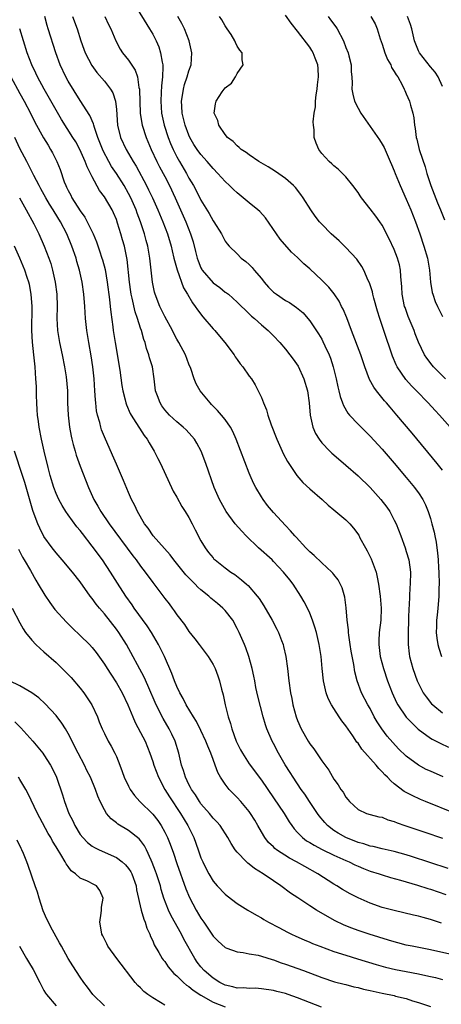
# Model space of a CAD drawing. Units: inches. Extents: x 2625000 to 2628000, y 1467000 to 1470000.
# Drawn here: x 2625305 to 2625375, y 1467985 to 1468148 of the extents above; entities that cross this region are included whole.
import ezdxf

# ---------------------------------------------------------------- set-up
doc = ezdxf.new("R2010")
doc.units = ezdxf.units.IN
doc.header["$MEASUREMENT"] = 0
doc.layers.add('LD26251467_2ft', color=182, linetype='Continuous')

msp = doc.modelspace()

# ---------------------------------------------------------------- linework, layer by layer
at = {"layer": 'LD26251467_2ft'}
for points, elevation in [([(2625324, 1468151), (2625326.5, 1468147), (2625327, 1468146.1), (2625327.56, 1468145), (2625328, 1468144), (2625328.31, 1468143), (2625328.55, 1468141.45), (2625328.67, 1468141), (2625328.7, 1468140.7), (2625328.64, 1468139), (2625328.46, 1468137.54), (2625328.43, 1468136.43), (2625328.34, 1468135), (2625328.46, 1468133), (2625328.88, 1468131), (2625329.56, 1468129), (2625329.97, 1468127.97), (2625330.39, 1468127), (2625331, 1468125.76), (2625331.42, 1468125), (2625332.6, 1468123), (2625333, 1468122.24), (2625333.76, 1468121), (2625334.2, 1468120.2), (2625335, 1468118.61), (2625336.38, 1468116.38), (2625337, 1468115.18), (2625337.13, 1468115), (2625338.39, 1468113), (2625338.59, 1468112.59), (2625339, 1468111.82), (2625339.34, 1468111.34), (2625339.65, 1468111), (2625341, 1468109.71), (2625341.68, 1468109), (2625342.43, 1468108.43), (2625343, 1468107.95), (2625343.46, 1468107.46), (2625343.81, 1468107), (2625345, 1468105.61), (2625345.48, 1468105), (2625346.2, 1468104.2), (2625347, 1468103.38), (2625347.48, 1468103), (2625349, 1468101.96), (2625349.63, 1468101.63), (2625350.81, 1468100.81), (2625351.91, 1468099.91), (2625352.7, 1468099), (2625353, 1468098.62), (2625354.46, 1468096.46), (2625355, 1468095.56), (2625355.2, 1468095.2), (2625355.51, 1468094.49), (2625356.21, 1468093), (2625356.42, 1468092.42), (2625356.87, 1468091), (2625357.38, 1468089), (2625357.66, 1468087.66), (2625357.84, 1468087), (2625358.05, 1468086.05), (2625358.44, 1468085), (2625358.58, 1468084.58), (2625359.32, 1468083.32), (2625359.6, 1468083), (2625361, 1468081.5), (2625363, 1468079.5), (2625365, 1468077.34), (2625367, 1468075.05), (2625369, 1468072.68), (2625370.36, 1468071), (2625370.64, 1468070.64), (2625371, 1468070.11), (2625371.72, 1468069), (2625372.15, 1468068.15), (2625372.64, 1468067), (2625373, 1468065.88), (2625373.24, 1468065), (2625373.6, 1468063.6), (2625373.71, 1468063), (2625373.93, 1468061.93), (2625374.05, 1468061), (2625374.17, 1468060.17), (2625374.26, 1468059), (2625374.33, 1468057.67), (2625374.39, 1468057), (2625374.44, 1468055), (2625374.4, 1468054.4), (2625374.39, 1468053), (2625374.31, 1468052.31), (2625374.23, 1468051), (2625374.13, 1468049.87), (2625374.01, 1468049), (2625373.98, 1468047.98), (2625373.96, 1468047), (2625374.07, 1468046.07), (2625374.23, 1468045), (2625374.39, 1468044.39), (2625374.8, 1468043)], 10314), ([(2625375.09, 1468023.09), (2625373, 1468023.99), (2625372.31, 1468024.31), (2625371, 1468025), (2625369, 1468026.49), (2625367.73, 1468027.73), (2625366.76, 1468028.76), (2625365.83, 1468029.83), (2625364.92, 1468031), (2625364.16, 1468032.16), (2625363.69, 1468033), (2625363, 1468034.37), (2625362.64, 1468035), (2625361.6, 1468037), (2625360.85, 1468039), (2625360.49, 1468040.49), (2625360.32, 1468041.68), (2625359.88, 1468043.88), (2625359.69, 1468045), (2625359.47, 1468046.53), (2625359.41, 1468047), (2625359.41, 1468047.41), (2625359.23, 1468049), (2625359.06, 1468051.06), (2625358.82, 1468052.82), (2625358.38, 1468054.38), (2625357.72, 1468055.72), (2625357, 1468056.6), (2625356.83, 1468056.83), (2625356.66, 1468057), (2625355, 1468058.51), (2625353.74, 1468059.74), (2625353, 1468060.34), (2625352.68, 1468060.68), (2625352.36, 1468061), (2625350.77, 1468062.77), (2625350.53, 1468063), (2625349.84, 1468063.84), (2625349, 1468064.7), (2625347, 1468066.85), (2625346.04, 1468068.04), (2625345.28, 1468069), (2625345, 1468069.43), (2625344.07, 1468071), (2625343.72, 1468071.72), (2625343.16, 1468073), (2625343, 1468073.39), (2625340.85, 1468079), (2625340.28, 1468080.28), (2625339.88, 1468081), (2625339, 1468082.24), (2625338.39, 1468083), (2625337.76, 1468083.76), (2625336.76, 1468084.76), (2625336.51, 1468085), (2625334.87, 1468087), (2625334.19, 1468088.19), (2625333.86, 1468089), (2625333.31, 1468090.69), (2625333, 1468091.44), (2625332.41, 1468093), (2625331.35, 1468095), (2625331, 1468095.57), (2625330.51, 1468096.51), (2625330.28, 1468097), (2625329, 1468099.34), (2625328.19, 1468101), (2625327.42, 1468103), (2625327.33, 1468103.33), (2625326.95, 1468105), (2625326.54, 1468109), (2625326.2, 1468111), (2625325.94, 1468111.94), (2625325.67, 1468113), (2625325, 1468115), (2625324.43, 1468116.43), (2625324.24, 1468117), (2625323.37, 1468119), (2625323, 1468119.72), (2625322.27, 1468121), (2625321, 1468123), (2625320.19, 1468124.19), (2625319.72, 1468125), (2625318.78, 1468126.78), (2625317.94, 1468129), (2625317.38, 1468130.62), (2625317.27, 1468131), (2625317.23, 1468131.23), (2625316.62, 1468132.62), (2625315, 1468135.09), (2625313, 1468138.29), (2625312.61, 1468139), (2625311.66, 1468141), (2625310.94, 1468143), (2625309.72, 1468147), (2625309.54, 1468147.54), (2625309.14, 1468149)], 10308), ([(2625313.73, 1468149), (2625314.49, 1468147), (2625315.12, 1468145), (2625315.6, 1468143.6), (2625315.83, 1468143), (2625316.91, 1468140.91), (2625317.75, 1468139.75), (2625319, 1468138.3), (2625320.02, 1468137), (2625320.38, 1468136.38), (2625320.85, 1468135), (2625321, 1468133.63), (2625321.2, 1468131), (2625321.7, 1468129), (2625322.6, 1468127), (2625323.75, 1468125), (2625324.24, 1468124.24), (2625325.99, 1468121), (2625326.33, 1468120.33), (2625326.95, 1468119), (2625327.85, 1468117), (2625328.68, 1468115), (2625329.44, 1468113), (2625330.05, 1468111), (2625330.21, 1468110.21), (2625330.52, 1468109), (2625330.59, 1468108.59), (2625331.03, 1468107.03), (2625332.1, 1468104.1), (2625332.79, 1468103), (2625333.59, 1468101.59), (2625334.05, 1468101), (2625334.42, 1468100.42), (2625335.29, 1468099.29), (2625337, 1468097.31), (2625337.29, 1468097), (2625338.05, 1468096.05), (2625338.97, 1468095), (2625340.47, 1468093), (2625340.66, 1468092.66), (2625341, 1468092.21), (2625341.49, 1468091.49), (2625341.93, 1468091), (2625343, 1468089.46), (2625343.34, 1468089), (2625343.98, 1468087.98), (2625344.49, 1468087), (2625345, 1468085.91), (2625345.34, 1468085), (2625345.84, 1468083.84), (2625346.07, 1468083), (2625346.63, 1468081.37), (2625347.54, 1468079), (2625348.44, 1468077), (2625348.62, 1468076.62), (2625349.31, 1468075.31), (2625350.87, 1468073), (2625351.84, 1468071.84), (2625353, 1468070.77), (2625355.04, 1468069), (2625356.06, 1468068.06), (2625357, 1468067.31), (2625359, 1468065.64), (2625359.62, 1468065), (2625360.28, 1468064.28), (2625361.11, 1468063.11), (2625361.32, 1468062.68), (2625362.24, 1468061), (2625362.52, 1468060.52), (2625363.19, 1468059.19), (2625363.98, 1468057), (2625364.17, 1468056.17), (2625364.38, 1468055), (2625364.67, 1468053), (2625364.84, 1468051), (2625364.77, 1468049), (2625364.52, 1468047), (2625364.42, 1468045.58), (2625364.43, 1468045), (2625364.52, 1468044.52), (2625364.69, 1468043), (2625365.23, 1468041), (2625365.9, 1468039), (2625366.64, 1468037), (2625367.37, 1468035.37), (2625367.57, 1468035), (2625368.97, 1468032.97), (2625369.94, 1468031.94), (2625370.97, 1468030.97), (2625373, 1468029.49), (2625373.3, 1468029.3), (2625373.93, 1468029), (2625374.63, 1468028.63), (2625375.99, 1468027.99)], 10310), ([(2625319.09, 1468149), (2625319.7, 1468147.7), (2625320.06, 1468147), (2625320.9, 1468145), (2625321.63, 1468143.63), (2625322.02, 1468143), (2625323, 1468141.77), (2625324.11, 1468140.11), (2625324.49, 1468139), (2625324.72, 1468137.28), (2625324.81, 1468137), (2625324.83, 1468136.83), (2625324.85, 1468135), (2625324.94, 1468132.94), (2625325.27, 1468131), (2625325.91, 1468129), (2625326.77, 1468127), (2625327.7, 1468125), (2625328.13, 1468124.13), (2625329, 1468122.51), (2625329.78, 1468121), (2625330.73, 1468119), (2625331.63, 1468117), (2625332.49, 1468115), (2625333.28, 1468113), (2625333.69, 1468111.69), (2625334.1, 1468110.1), (2625334.36, 1468109), (2625334.52, 1468108.52), (2625335, 1468107.38), (2625335.13, 1468107.13), (2625335.21, 1468107), (2625337, 1468104.91), (2625338.11, 1468104.11), (2625339, 1468103.37), (2625339.23, 1468103.23), (2625339.53, 1468103), (2625341, 1468101.71), (2625343, 1468099.76), (2625343.37, 1468099.37), (2625343.84, 1468099), (2625345, 1468097.94), (2625346.1, 1468097), (2625347, 1468096.15), (2625348.06, 1468095), (2625349, 1468093.94), (2625349.73, 1468093), (2625350.27, 1468092.27), (2625351.1, 1468091.1), (2625352.04, 1468089), (2625352.62, 1468087), (2625352.92, 1468085), (2625353.09, 1468083), (2625353.53, 1468081), (2625353.97, 1468079.97), (2625354.56, 1468079), (2625355, 1468078.4), (2625356.33, 1468077), (2625356.67, 1468076.67), (2625357.75, 1468075.75), (2625359, 1468074.71), (2625361, 1468072.95), (2625363, 1468070.99), (2625364.79, 1468069), (2625365.75, 1468067.75), (2625366.25, 1468067), (2625367, 1468065.59), (2625367.29, 1468065), (2625368.07, 1468063), (2625368.81, 1468061), (2625369, 1468060.4), (2625369.4, 1468059), (2625369.68, 1468057), (2625369.66, 1468055), (2625369.59, 1468054.41), (2625369.5, 1468053), (2625369.45, 1468051.45), (2625369.39, 1468051), (2625369.38, 1468049.38), (2625369.35, 1468049), (2625369.3, 1468047), (2625369.32, 1468046.68), (2625369.3, 1468045), (2625369.45, 1468043.45), (2625369.54, 1468043), (2625370.09, 1468041), (2625370.8, 1468039), (2625371, 1468038.56), (2625371.8, 1468037), (2625372.3, 1468036.3), (2625373.19, 1468035.19), (2625373.37, 1468035), (2625375, 1468033.66)], 10312), ([(2625375, 1468073.85), (2625374.09, 1468075), (2625369.98, 1468079.98), (2625367.45, 1468083), (2625366.3, 1468084.3), (2625365.71, 1468085), (2625365.37, 1468085.37), (2625364.04, 1468087), (2625363.6, 1468087.6), (2625362.91, 1468088.91), (2625362.15, 1468091), (2625361.48, 1468093), (2625359.93, 1468097), (2625359.13, 1468099.13), (2625358.54, 1468100.54), (2625358.28, 1468101), (2625357.86, 1468101.86), (2625357.06, 1468103.06), (2625356.17, 1468104.17), (2625355, 1468105.35), (2625353, 1468107.24), (2625352.05, 1468108.05), (2625351, 1468109.12), (2625350, 1468110), (2625348.12, 1468112.12), (2625345.66, 1468115.66), (2625344.72, 1468116.72), (2625344.41, 1468117), (2625343, 1468118.16), (2625342, 1468119), (2625341, 1468119.79), (2625340.37, 1468120.37), (2625339.74, 1468121), (2625339, 1468121.68), (2625337.8, 1468123), (2625337, 1468123.82), (2625336.01, 1468125), (2625335, 1468126.14), (2625334.38, 1468127), (2625333.84, 1468127.84), (2625333.16, 1468129), (2625333, 1468129.35), (2625332.39, 1468131), (2625331.91, 1468133), (2625331.82, 1468134.18), (2625331.79, 1468135), (2625331.96, 1468135.96), (2625332.09, 1468137), (2625332.27, 1468137.73), (2625332.73, 1468139), (2625333, 1468140), (2625333.35, 1468141), (2625333.47, 1468143), (2625333.07, 1468145), (2625332.29, 1468147), (2625331.84, 1468147.84), (2625331.18, 1468149)], 10316), ([(2625376.26, 1468081), (2625374.5, 1468083), (2625373.77, 1468083.77), (2625372.64, 1468085), (2625370.7, 1468087), (2625369.85, 1468087.85), (2625368.9, 1468088.9), (2625367.48, 1468091), (2625367.31, 1468091.31), (2625366.73, 1468092.73), (2625365.26, 1468097), (2625364.61, 1468099), (2625364.23, 1468100.23), (2625363.64, 1468102.36), (2625363.47, 1468103), (2625363.39, 1468103.39), (2625362.9, 1468104.9), (2625362.7, 1468105.3), (2625361.94, 1468107), (2625361.61, 1468107.61), (2625360.8, 1468108.8), (2625359, 1468110.77), (2625357.86, 1468111.86), (2625356.56, 1468113), (2625355, 1468114.6), (2625354.63, 1468115), (2625353.93, 1468115.93), (2625353.17, 1468117), (2625351.94, 1468119), (2625351.55, 1468119.55), (2625350.67, 1468120.67), (2625350.34, 1468121), (2625349, 1468122.16), (2625347.32, 1468123.32), (2625346.1, 1468124.1), (2625344.6, 1468125), (2625343, 1468126.09), (2625342.49, 1468126.49), (2625341.67, 1468127), (2625341.34, 1468127.34), (2625341, 1468127.57), (2625340.33, 1468128.33), (2625339.39, 1468129), (2625339, 1468129.49), (2625337.95, 1468131), (2625337.8, 1468131.8), (2625337.18, 1468133), (2625337.43, 1468134.57), (2625337.53, 1468135), (2625338.53, 1468136.53), (2625339, 1468137.18), (2625340.03, 1468137.97), (2625340.71, 1468139), (2625341, 1468139.59), (2625341.96, 1468141), (2625341.83, 1468141.83), (2625341.83, 1468143), (2625341.43, 1468143.43), (2625341, 1468144.1), (2625340.71, 1468144.71), (2625340.62, 1468145), (2625339.98, 1468146.02), (2625339.34, 1468147), (2625339, 1468147.5), (2625338.44, 1468148.44), (2625338.07, 1468149)], 10318), ([(2625375.46, 1468089), (2625373.51, 1468091), (2625373.27, 1468091.27), (2625372.4, 1468092.4), (2625372.01, 1468093), (2625371, 1468095.1), (2625370.47, 1468096.47), (2625370.28, 1468097), (2625369.33, 1468099.33), (2625368.79, 1468100.79), (2625368.72, 1468101), (2625368.29, 1468103), (2625368.23, 1468104.23), (2625368.07, 1468105.93), (2625368.04, 1468107), (2625367.86, 1468107.86), (2625367.56, 1468109), (2625367, 1468110.43), (2625366.17, 1468112.17), (2625365, 1468114.43), (2625364.61, 1468115), (2625363.93, 1468115.93), (2625363, 1468117.17), (2625361.56, 1468119), (2625361.33, 1468119.33), (2625361, 1468119.85), (2625360.17, 1468121), (2625359, 1468122.48), (2625357.73, 1468123.73), (2625357, 1468124.28), (2625356.64, 1468124.64), (2625356.22, 1468125), (2625355, 1468126.32), (2625354.5, 1468127), (2625354.05, 1468128.05), (2625353.74, 1468129), (2625353.75, 1468130.25), (2625353.63, 1468131), (2625353.58, 1468131.58), (2625353.75, 1468133), (2625353.94, 1468134.06), (2625353.94, 1468135), (2625354.06, 1468136.06), (2625354.22, 1468137), (2625354.29, 1468137.71), (2625354.46, 1468139), (2625354.43, 1468140.43), (2625354.34, 1468141), (2625353.88, 1468142.12), (2625353.59, 1468143), (2625353.38, 1468143.38), (2625353, 1468143.95), (2625351, 1468146.59), (2625349.94, 1468147.94), (2625349, 1468149.23)], 10320), ([(2625356.04, 1468149), (2625356.45, 1468148.45), (2625357.32, 1468147.32), (2625357.55, 1468147), (2625358.59, 1468145), (2625359, 1468143.87), (2625359.35, 1468143), (2625359.5, 1468142.5), (2625359.86, 1468141), (2625359.86, 1468139.86), (2625359.99, 1468139), (2625360.05, 1468137.95), (2625360, 1468137), (2625360.14, 1468136.14), (2625360.41, 1468135), (2625361, 1468133.84), (2625361.44, 1468133), (2625364.58, 1468128.58), (2625365, 1468127.89), (2625365.31, 1468127.31), (2625366.33, 1468125), (2625366.52, 1468124.52), (2625367, 1468123.43), (2625367.16, 1468123), (2625367.96, 1468121), (2625369, 1468118.77), (2625369.75, 1468117), (2625370.53, 1468115), (2625371.23, 1468113), (2625371.91, 1468111), (2625372.52, 1468109), (2625372.86, 1468107), (2625373.02, 1468105), (2625373.29, 1468103.29), (2625373.37, 1468103), (2625373.8, 1468101.8), (2625374.16, 1468101), (2625375, 1468099.3)], 10322), ([(2625363.15, 1468149), (2625363.82, 1468147.82), (2625364.16, 1468147), (2625364.67, 1468145.33), (2625365, 1468144.43), (2625365.45, 1468143), (2625365.9, 1468141.9), (2625366.41, 1468141), (2625366.57, 1468140.57), (2625367, 1468139.93), (2625367.33, 1468139.33), (2625367.58, 1468139), (2625368.32, 1468137.68), (2625368.65, 1468137), (2625368.75, 1468136.75), (2625369, 1468136.23), (2625369.51, 1468135), (2625369.67, 1468134.33), (2625370.08, 1468133), (2625370.24, 1468132.24), (2625370.37, 1468131), (2625370.47, 1468130.47), (2625370.63, 1468129), (2625370.72, 1468128.72), (2625371.13, 1468127), (2625371.19, 1468126.81), (2625372.1, 1468124.1), (2625372.42, 1468123), (2625373.08, 1468121), (2625373.59, 1468119.59), (2625374.16, 1468118.16), (2625374.67, 1468117), (2625375.33, 1468115.33)], 10324), ([(2625375, 1468137.42), (2625374.28, 1468139), (2625373.8, 1468139.8), (2625373, 1468140.7), (2625371.16, 1468143), (2625371, 1468143.32), (2625370.34, 1468145), (2625369.93, 1468147), (2625369.69, 1468147.69), (2625369.2, 1468149)], 10326), ([(2625377.09, 1468017), (2625372.16, 1468019), (2625371.34, 1468019.34), (2625369.96, 1468019.96), (2625368.66, 1468020.66), (2625367, 1468021.93), (2625366.41, 1468022.41), (2625365.87, 1468023), (2625365.43, 1468023.43), (2625365, 1468023.91), (2625364.44, 1468024.44), (2625363.99, 1468025), (2625361.66, 1468027.66), (2625361, 1468028.64), (2625360.83, 1468028.83), (2625360.15, 1468029.85), (2625359, 1468031.53), (2625358.34, 1468032.34), (2625357.9, 1468033), (2625357, 1468034.38), (2625356.61, 1468035), (2625356.07, 1468036.07), (2625355.74, 1468037), (2625355.28, 1468039), (2625355.06, 1468041), (2625354.88, 1468043), (2625354.58, 1468045), (2625354.12, 1468047), (2625353.87, 1468047.87), (2625353.47, 1468049), (2625353, 1468050.17), (2625352.62, 1468051), (2625352.09, 1468052.09), (2625351.56, 1468053), (2625350.24, 1468055), (2625349.69, 1468055.69), (2625348.67, 1468057), (2625347, 1468058.77), (2625346.77, 1468059), (2625344.51, 1468061), (2625342.46, 1468063), (2625341.75, 1468063.75), (2625340.66, 1468065), (2625339.17, 1468067), (2625338.04, 1468069), (2625337.16, 1468071), (2625335.82, 1468075), (2625335.05, 1468077), (2625334.33, 1468078.33), (2625333.9, 1468079), (2625333.5, 1468079.5), (2625332.54, 1468080.54), (2625332.06, 1468081), (2625331, 1468081.87), (2625329.81, 1468083), (2625329.41, 1468083.41), (2625329, 1468083.89), (2625328.52, 1468084.52), (2625328.22, 1468085), (2625327.8, 1468086.2), (2625327.49, 1468087), (2625327.25, 1468089), (2625326.96, 1468091), (2625326.5, 1468092.5), (2625326.37, 1468093), (2625326, 1468094), (2625325.73, 1468095), (2625325.53, 1468095.53), (2625325.13, 1468097), (2625325, 1468097.37), (2625324.51, 1468099), (2625324.12, 1468100.12), (2625323.62, 1468102.38), (2625323.45, 1468103), (2625323.39, 1468103.39), (2625323.14, 1468105), (2625322.75, 1468108.75), (2625322.31, 1468111), (2625322.03, 1468112.03), (2625321.75, 1468113), (2625321.2, 1468114.8), (2625321, 1468115.37), (2625320.51, 1468116.51), (2625320.27, 1468117), (2625319, 1468119.17), (2625318.22, 1468120.22), (2625317, 1468122.46), (2625316.73, 1468123), (2625316.13, 1468124.13), (2625315.82, 1468125), (2625314.94, 1468127), (2625314.25, 1468128.25), (2625313.8, 1468129), (2625311.93, 1468131.93), (2625311, 1468133.51), (2625309.05, 1468137), (2625307.95, 1468139), (2625307.65, 1468139.65), (2625306.99, 1468141), (2625306.24, 1468143), (2625305.6, 1468145), (2625304.98, 1468147)], 10306), ([(2625303.53, 1468139), (2625305, 1468136.25), (2625305.7, 1468135), (2625306.76, 1468133), (2625307.51, 1468131.51), (2625308.93, 1468128.93), (2625309.68, 1468127.68), (2625310.1, 1468127), (2625310.42, 1468126.42), (2625311.14, 1468125), (2625311.66, 1468123.66), (2625312.36, 1468121.64), (2625312.6, 1468121), (2625312.74, 1468120.74), (2625313, 1468120.21), (2625313.43, 1468119.43), (2625313.64, 1468119), (2625315, 1468116.84), (2625315.76, 1468115.76), (2625316.16, 1468115), (2625317.12, 1468113), (2625317.68, 1468111.68), (2625318.21, 1468110.21), (2625318.61, 1468109), (2625318.7, 1468108.7), (2625319.11, 1468107.11), (2625319.45, 1468105), (2625319.85, 1468102.15), (2625319.98, 1468101), (2625320.06, 1468100.06), (2625320.4, 1468097.6), (2625320.47, 1468097), (2625320.78, 1468095), (2625321.54, 1468090.46), (2625321.92, 1468087.92), (2625322.08, 1468087), (2625322.46, 1468085.54), (2625322.58, 1468085), (2625322.68, 1468084.68), (2625323.28, 1468083.28), (2625323.43, 1468083), (2625324.22, 1468081.78), (2625324.81, 1468080.81), (2625325.6, 1468079.6), (2625326.07, 1468079), (2625326.4, 1468078.4), (2625327.26, 1468077), (2625327.83, 1468075.83), (2625328.27, 1468075), (2625330.41, 1468070.41), (2625331, 1468069.4), (2625331.84, 1468067.84), (2625332.4, 1468067), (2625333, 1468066.02), (2625333.54, 1468065), (2625334.01, 1468064.01), (2625335, 1468062.19), (2625335.71, 1468061), (2625336.25, 1468060.25), (2625337, 1468059.33), (2625337.15, 1468059.15), (2625337.33, 1468059), (2625339, 1468057.68), (2625339.92, 1468057), (2625340.58, 1468056.58), (2625341.72, 1468055.72), (2625342.54, 1468055), (2625342.79, 1468054.79), (2625344.3, 1468053), (2625344.61, 1468052.61), (2625345.39, 1468051.39), (2625346.79, 1468049), (2625347.56, 1468047.56), (2625347.82, 1468047), (2625348.33, 1468045.67), (2625348.6, 1468045), (2625348.69, 1468044.69), (2625349.06, 1468043), (2625349.33, 1468041), (2625349.54, 1468039), (2625349.81, 1468037), (2625350.03, 1468036.03), (2625350.23, 1468035), (2625350.78, 1468033), (2625351, 1468032.38), (2625351.6, 1468031), (2625352.72, 1468029), (2625353, 1468028.55), (2625353.69, 1468027.69), (2625355, 1468025.73), (2625356.16, 1468024.16), (2625357, 1468022.68), (2625357.74, 1468021.74), (2625358.17, 1468021), (2625358.54, 1468020.54), (2625359, 1468019.7), (2625359.34, 1468019.34), (2625359.6, 1468019), (2625361, 1468017.66), (2625362.4, 1468017), (2625363, 1468016.83), (2625364.46, 1468016.46), (2625365, 1468016.37), (2625365.96, 1468015.96), (2625367, 1468015.67), (2625367.46, 1468015.46), (2625368.78, 1468015), (2625372.09, 1468013.91), (2625375, 1468012.91)], 10304), ([(2625375.91, 1468007.91), (2625369.87, 1468009.87), (2625369, 1468010.14), (2625367, 1468010.7), (2625365, 1468011.14), (2625363.52, 1468011.52), (2625363, 1468011.6), (2625361.96, 1468011.96), (2625361, 1468012.19), (2625358.98, 1468013), (2625357.72, 1468013.72), (2625357, 1468014.21), (2625355.96, 1468015), (2625355.5, 1468015.5), (2625354.59, 1468016.59), (2625354.3, 1468017), (2625352.95, 1468019), (2625352.18, 1468020.18), (2625351.61, 1468021), (2625350.26, 1468023), (2625349.78, 1468023.78), (2625348.94, 1468025.06), (2625347.81, 1468027), (2625347, 1468028.57), (2625346.76, 1468029), (2625345.92, 1468031), (2625345.68, 1468031.68), (2625345.31, 1468033), (2625344.42, 1468036.42), (2625344.1, 1468037.9), (2625343.89, 1468039), (2625343.76, 1468039.76), (2625343.5, 1468041), (2625342.94, 1468043), (2625342.43, 1468044.43), (2625342.2, 1468045), (2625341.34, 1468047), (2625341, 1468047.66), (2625340.26, 1468049), (2625339, 1468050.61), (2625338.64, 1468051), (2625337.76, 1468051.76), (2625336.65, 1468052.65), (2625336.29, 1468053), (2625335, 1468054.04), (2625334.49, 1468054.49), (2625334.01, 1468055), (2625332.51, 1468056.51), (2625330.49, 1468059), (2625329.87, 1468059.87), (2625327.09, 1468063), (2625326.24, 1468064.24), (2625325.63, 1468065), (2625324.48, 1468067), (2625324.03, 1468068.03), (2625323.52, 1468069), (2625323, 1468070.18), (2625322.18, 1468072.18), (2625321, 1468074.88), (2625320.37, 1468076.37), (2625319, 1468079.42), (2625318.55, 1468080.55), (2625318.4, 1468081), (2625318.24, 1468081.76), (2625317.87, 1468083), (2625317.72, 1468083.72), (2625317.6, 1468085), (2625317.54, 1468085.54), (2625317.45, 1468087), (2625317.29, 1468089), (2625317.08, 1468091), (2625316.81, 1468092.81), (2625316.42, 1468095), (2625316.1, 1468097), (2625315.9, 1468099), (2625315.77, 1468101), (2625315.6, 1468103), (2625315.31, 1468105), (2625314.89, 1468107), (2625314.45, 1468108.45), (2625314.31, 1468109), (2625313.61, 1468111), (2625312.76, 1468113), (2625311.73, 1468115), (2625310.7, 1468116.7), (2625310.53, 1468117), (2625309.94, 1468117.94), (2625309.31, 1468119), (2625308.49, 1468120.49), (2625308.19, 1468121), (2625307.3, 1468122.7), (2625306.46, 1468124.46), (2625306.15, 1468125), (2625305, 1468127.14), (2625304.18, 1468129)], 10302), ([(2625304.95, 1468119), (2625306.04, 1468117), (2625306.36, 1468116.36), (2625307, 1468115.29), (2625307.33, 1468114.67), (2625308.16, 1468113), (2625309.06, 1468111), (2625309.82, 1468109), (2625310.12, 1468108.12), (2625310.44, 1468107), (2625310.88, 1468105), (2625311.14, 1468103), (2625311.2, 1468101), (2625311.13, 1468099), (2625311.22, 1468097), (2625311.57, 1468095), (2625312.01, 1468093), (2625312.4, 1468091), (2625312.67, 1468089.33), (2625312.89, 1468087), (2625312.92, 1468085), (2625313, 1468083), (2625313.24, 1468081), (2625313.51, 1468079.51), (2625313.62, 1468079), (2625313.86, 1468078.14), (2625314.14, 1468077), (2625314.33, 1468076.33), (2625315, 1468074.52), (2625316.36, 1468071), (2625317.25, 1468069), (2625317.91, 1468067.91), (2625318.4, 1468067), (2625319.77, 1468065), (2625323.7, 1468059.7), (2625324.26, 1468059), (2625325, 1468057.96), (2625325.75, 1468057), (2625327, 1468055.29), (2625328.85, 1468052.85), (2625329, 1468052.63), (2625329.71, 1468051.71), (2625330.24, 1468051), (2625330.58, 1468050.58), (2625331, 1468049.92), (2625332.29, 1468048.29), (2625333, 1468047.15), (2625333.96, 1468045.96), (2625334.7, 1468045), (2625336.18, 1468043), (2625337, 1468041.69), (2625337.33, 1468041), (2625337.78, 1468039.78), (2625338.04, 1468039), (2625338.39, 1468037.61), (2625338.65, 1468036.65), (2625339.01, 1468034.99), (2625339.51, 1468033), (2625339.89, 1468031.89), (2625340.12, 1468031), (2625340.85, 1468029), (2625341.56, 1468027.56), (2625341.86, 1468027), (2625343, 1468025.24), (2625345, 1468022.52), (2625347, 1468019.62), (2625348.75, 1468017), (2625349.61, 1468015.61), (2625350.03, 1468015), (2625350.44, 1468014.44), (2625351, 1468013.83), (2625351.81, 1468013), (2625352.49, 1468012.49), (2625353, 1468012.2), (2625353.73, 1468011.73), (2625355.06, 1468011.06), (2625357, 1468010.12), (2625359, 1468009.22), (2625359.52, 1468009), (2625360.5, 1468008.5), (2625361, 1468008.27), (2625361.89, 1468007.89), (2625363, 1468007.47), (2625364.48, 1468007), (2625365, 1468006.82), (2625366.39, 1468006.39), (2625368.03, 1468005.97), (2625370.86, 1468005.14), (2625372.57, 1468004.57), (2625373, 1468004.45), (2625375.56, 1468003.56)], 10300), ([(2625374.82, 1467998.82), (2625373.33, 1467999.33), (2625373, 1467999.45), (2625371.77, 1467999.77), (2625371, 1468000), (2625370.18, 1468000.18), (2625368.57, 1468000.57), (2625367, 1468000.91), (2625365, 1468001.44), (2625363, 1468002.14), (2625361, 1468003.02), (2625359.7, 1468003.7), (2625358.42, 1468004.42), (2625357.51, 1468005), (2625357, 1468005.31), (2625354.37, 1468007), (2625352.2, 1468008.2), (2625350.84, 1468009), (2625349.63, 1468009.63), (2625347.51, 1468011), (2625347.22, 1468011.22), (2625347, 1468011.46), (2625346.2, 1468012.2), (2625345.59, 1468013), (2625345, 1468013.99), (2625344.43, 1468015), (2625343.89, 1468015.89), (2625343.22, 1468017), (2625343, 1468017.31), (2625341.58, 1468019), (2625341, 1468019.66), (2625340.32, 1468020.32), (2625339.65, 1468021), (2625339, 1468021.86), (2625338.25, 1468023), (2625337.79, 1468023.79), (2625337.37, 1468025), (2625337, 1468025.95), (2625336.62, 1468027), (2625336.14, 1468028.14), (2625335.83, 1468029), (2625335, 1468030.76), (2625334.25, 1468032.25), (2625333.77, 1468033), (2625332.55, 1468035), (2625332.05, 1468036.05), (2625331.49, 1468037), (2625331, 1468038.06), (2625330.63, 1468039), (2625330.2, 1468040.2), (2625328.94, 1468043), (2625328.32, 1468044.32), (2625327.97, 1468045), (2625326.79, 1468047), (2625326.07, 1468048.07), (2625323.96, 1468051), (2625323.58, 1468051.58), (2625322.56, 1468053), (2625321.16, 1468055.16), (2625320.02, 1468057), (2625318.7, 1468059), (2625317, 1468061.31), (2625315.36, 1468063.36), (2625315, 1468063.86), (2625314.47, 1468064.47), (2625313, 1468066.49), (2625312.64, 1468067), (2625312, 1468068), (2625311.45, 1468069), (2625311, 1468070.02), (2625310.63, 1468071), (2625310.04, 1468073), (2625309.68, 1468074.32), (2625309.01, 1468077), (2625308.57, 1468079), (2625308.18, 1468081), (2625308.08, 1468081.92), (2625307.93, 1468083), (2625307.87, 1468083.87), (2625307.81, 1468085), (2625307.76, 1468086.24), (2625307.74, 1468087.73), (2625307.68, 1468089), (2625307.56, 1468091), (2625307.48, 1468091.48), (2625307.34, 1468093), (2625307.09, 1468095.09), (2625306.99, 1468096.99), (2625307.05, 1468101), (2625306.89, 1468103), (2625306.6, 1468104.6), (2625306.49, 1468105), (2625306.23, 1468105.77), (2625305.83, 1468107), (2625305.01, 1468109), (2625304.1, 1468111)], 10298), ([(2625377, 1467993.53), (2625373.74, 1467994.26), (2625373, 1467994.42), (2625369.98, 1467995), (2625369, 1467995.2), (2625367.59, 1467995.59), (2625367, 1467995.74), (2625366.04, 1467996.04), (2625362.84, 1467997), (2625361, 1467997.6), (2625359.99, 1467998.01), (2625359, 1467998.38), (2625358.57, 1467998.57), (2625357.24, 1467999.24), (2625355.94, 1467999.95), (2625354.12, 1468001), (2625353, 1468001.69), (2625351.01, 1468003.01), (2625349.82, 1468003.82), (2625348.23, 1468005), (2625347, 1468005.83), (2625345.32, 1468007), (2625343.88, 1468007.88), (2625343, 1468008.61), (2625342.76, 1468008.76), (2625342.52, 1468009), (2625341, 1468010.6), (2625340.67, 1468011), (2625340.01, 1468012.01), (2625339.44, 1468013), (2625338.16, 1468015), (2625337.62, 1468015.62), (2625337, 1468016.25), (2625336.43, 1468017), (2625335, 1468018.63), (2625334.74, 1468019), (2625334.08, 1468020.08), (2625333.42, 1468021), (2625333.29, 1468021.29), (2625333, 1468021.81), (2625332.42, 1468023), (2625332.12, 1468024.12), (2625331.8, 1468025), (2625331.32, 1468027), (2625330.71, 1468029), (2625330.17, 1468030.17), (2625329.75, 1468031), (2625328.74, 1468032.74), (2625327.59, 1468035), (2625326.22, 1468038.22), (2625325.58, 1468039.58), (2625322.67, 1468045), (2625321.4, 1468047), (2625321, 1468047.54), (2625319, 1468050.08), (2625318.19, 1468051), (2625317.66, 1468051.66), (2625317, 1468052.59), (2625316.67, 1468053), (2625315, 1468055.38), (2625313.73, 1468057), (2625312.03, 1468059), (2625311, 1468060.16), (2625310.37, 1468061), (2625309, 1468062.91), (2625308.29, 1468064.29), (2625307.97, 1468065), (2625307.4, 1468066.6), (2625307.17, 1468067.17), (2625305.82, 1468071.82), (2625305.44, 1468073), (2625304.11, 1468077)], 10296), ([(2625304.76, 1468060.76), (2625305, 1468060.36), (2625305.46, 1468059.46), (2625305.74, 1468059), (2625306.76, 1468057.24), (2625307.64, 1468055.64), (2625308.06, 1468055), (2625309.16, 1468053.16), (2625309.96, 1468051.96), (2625310.82, 1468050.82), (2625312.71, 1468048.71), (2625313.71, 1468047.71), (2625315, 1468046.5), (2625316.52, 1468045), (2625317, 1468044.48), (2625317.65, 1468043.65), (2625319, 1468041.75), (2625319.46, 1468041), (2625320.06, 1468040.06), (2625321, 1468038.65), (2625321.94, 1468037), (2625322.86, 1468035), (2625323.69, 1468033), (2625324.1, 1468032.1), (2625325, 1468030.42), (2625325.73, 1468029), (2625326.52, 1468027), (2625327, 1468025.6), (2625327.19, 1468025), (2625327.94, 1468023), (2625329.04, 1468021), (2625329.78, 1468019.78), (2625331.62, 1468017), (2625332.82, 1468015), (2625333.79, 1468013), (2625334.53, 1468011), (2625335, 1468009.66), (2625335.29, 1468009), (2625335.84, 1468007.84), (2625336.29, 1468007), (2625337, 1468005.77), (2625337.68, 1468005), (2625339, 1468003.62), (2625339.34, 1468003.34), (2625341, 1468002.12), (2625342.78, 1468001), (2625344.17, 1468000.17), (2625345, 1467999.72), (2625345.43, 1467999.43), (2625346.18, 1467999), (2625347.88, 1467998.12), (2625349.33, 1467997.33), (2625350.01, 1467997), (2625350.69, 1467996.69), (2625352.08, 1467996.08), (2625353, 1467995.71), (2625353.49, 1467995.49), (2625354.7, 1467995), (2625357, 1467994.15), (2625359, 1467993.51), (2625360.94, 1467992.94), (2625364.02, 1467992.01), (2625365.57, 1467991.57), (2625367.18, 1467991.18), (2625369, 1467990.82), (2625371, 1467990.45), (2625371.71, 1467990.29), (2625373, 1467990.03), (2625373.84, 1467989.84), (2625375, 1467989.53)], 10294), ([(2625303.71, 1468051), (2625305, 1468048.56), (2625305.57, 1468047.57), (2625305.97, 1468047), (2625307, 1468045.69), (2625307.66, 1468045), (2625308.35, 1468044.35), (2625309, 1468043.78), (2625311, 1468041.99), (2625312.53, 1468040.53), (2625313.51, 1468039.51), (2625315, 1468037.77), (2625315.6, 1468037), (2625316.18, 1468036.18), (2625316.91, 1468035), (2625317.84, 1468033), (2625318.16, 1468032.16), (2625318.65, 1468031), (2625319, 1468030.25), (2625319.64, 1468029), (2625320.14, 1468028.14), (2625320.75, 1468027), (2625321, 1468026.47), (2625321.56, 1468025), (2625321.97, 1468023.97), (2625322.3, 1468023), (2625323, 1468021.51), (2625323.27, 1468021), (2625323.99, 1468019.99), (2625324.9, 1468019), (2625327, 1468016.89), (2625327.83, 1468015.83), (2625328.38, 1468015), (2625329, 1468013.93), (2625329.48, 1468013), (2625329.92, 1468011.92), (2625330.44, 1468010.44), (2625331, 1468008.73), (2625332.5, 1468004.5), (2625333.08, 1468003.08), (2625334.2, 1468001), (2625335, 1467999.66), (2625335.48, 1467999), (2625336.82, 1467997), (2625337, 1467996.71), (2625337.84, 1467995.84), (2625339, 1467994.79), (2625339.3, 1467994.7), (2625341, 1467994.07), (2625342.01, 1467993.99), (2625343, 1467993.76), (2625344.49, 1467993.51), (2625345, 1467993.37), (2625346.81, 1467992.81), (2625347, 1467992.77), (2625348.29, 1467992.29), (2625349, 1467992.07), (2625352, 1467991), (2625355, 1467989.83), (2625357.12, 1467989.12), (2625358.73, 1467988.73), (2625359, 1467988.67), (2625360.31, 1467988.31), (2625361, 1467988.2), (2625361.93, 1467987.93), (2625363, 1467987.71), (2625365, 1467987.26), (2625367, 1467986.84), (2625367.23, 1467986.77), (2625369, 1467986.35), (2625370.02, 1467985.98), (2625371, 1467985.68), (2625373, 1467985.01)], 10292), ([(2625354.94, 1467984.94), (2625351, 1467986.48), (2625349.46, 1467987), (2625349, 1467987.17), (2625347.54, 1467987.54), (2625347, 1467987.69), (2625345, 1467987.98), (2625344.05, 1467988.05), (2625343, 1467988.03), (2625342.11, 1467988.11), (2625341, 1467988.08), (2625340.28, 1467988.28), (2625339, 1467988.54), (2625338.1, 1467989), (2625337, 1467989.72), (2625335.55, 1467991), (2625335, 1467991.63), (2625334.39, 1467992.39), (2625333.97, 1467993), (2625332.17, 1467996.17), (2625331.75, 1467997), (2625330.07, 1468000.07), (2625329.64, 1468001), (2625328.87, 1468003), (2625328.42, 1468004.42), (2625328.27, 1468005), (2625327.63, 1468007), (2625327.47, 1468007.47), (2625326.91, 1468008.91), (2625326.75, 1468009.25), (2625325.96, 1468011), (2625325.64, 1468011.64), (2625325, 1468012.53), (2625324.79, 1468012.79), (2625323, 1468014.2), (2625321.23, 1468015.23), (2625321, 1468015.43), (2625320.11, 1468016.11), (2625319.38, 1468017), (2625319, 1468017.6), (2625318.29, 1468019), (2625317.9, 1468019.9), (2625317.52, 1468021), (2625316.69, 1468023), (2625316.11, 1468024.11), (2625315.7, 1468025), (2625314.64, 1468027), (2625313, 1468030.27), (2625312.55, 1468031), (2625311.97, 1468031.97), (2625311, 1468033.23), (2625309.18, 1468035.18), (2625308.16, 1468036.16), (2625307, 1468037), (2625305, 1468038.15), (2625303.32, 1468039)], 10290), ([(2625304.17, 1468032.17), (2625305.19, 1468031.19), (2625307.17, 1468029), (2625308.01, 1468028.01), (2625308.8, 1468027), (2625309, 1468026.72), (2625310.1, 1468025), (2625310.42, 1468024.42), (2625311.05, 1468023), (2625312.07, 1468020.07), (2625312.4, 1468019), (2625313.14, 1468017), (2625313.77, 1468015.77), (2625314.11, 1468015), (2625315, 1468013.55), (2625315.43, 1468013), (2625316.21, 1468012.21), (2625317, 1468011.6), (2625317.36, 1468011.36), (2625318.14, 1468011), (2625321, 1468009.73), (2625321.94, 1468009), (2625322.5, 1468008.5), (2625323, 1468007.89), (2625323.36, 1468007.36), (2625323.53, 1468007), (2625324.26, 1468005), (2625324.35, 1468004.35), (2625325.11, 1468001), (2625325.51, 1467999.51), (2625325.75, 1467999), (2625326.02, 1467998.02), (2625326.52, 1467997), (2625326.65, 1467996.65), (2625327, 1467995.92), (2625327.26, 1467995.26), (2625328.03, 1467993.97), (2625328.59, 1467993), (2625328.76, 1467992.76), (2625329, 1467992.47), (2625329.59, 1467991.59), (2625330.51, 1467990.51), (2625331, 1467990.11), (2625332.13, 1467989), (2625332.59, 1467988.59), (2625333, 1467988.35), (2625333.72, 1467987.72), (2625335, 1467986.92), (2625337, 1467985.77), (2625339, 1467984.96)], 10288), ([(2625329, 1467985.26), (2625328.31, 1467985.69), (2625327, 1467986.46), (2625326.2, 1467987), (2625325.53, 1467987.53), (2625325, 1467988.1), (2625324.53, 1467988.53), (2625324.12, 1467989), (2625321.04, 1467993), (2625319.59, 1467995), (2625319.4, 1467995.4), (2625319, 1467996.16), (2625318.73, 1467996.73), (2625318.59, 1467997), (2625318.38, 1467998.38), (2625318.26, 1467999), (2625318.47, 1468000.47), (2625318.52, 1468001), (2625318.53, 1468001.47), (2625318.8, 1468003), (2625318.26, 1468004.26), (2625317.68, 1468005), (2625317.25, 1468005.25), (2625316.22, 1468005.78), (2625315, 1468006.31), (2625314.24, 1468007), (2625313.51, 1468007.51), (2625313, 1468008.2), (2625312.65, 1468008.65), (2625312.51, 1468009), (2625311.81, 1468010.19), (2625311.18, 1468011.18), (2625311, 1468011.49), (2625310.42, 1468012.42), (2625310.12, 1468013), (2625309.71, 1468013.71), (2625308.3, 1468016.3), (2625307.94, 1468017), (2625306.35, 1468020.35), (2625305.98, 1468021), (2625305, 1468022.64), (2625304.76, 1468023)], 10286), ([(2625319, 1467985.12), (2625317.11, 1467987), (2625316.23, 1467988.23), (2625315.62, 1467989), (2625315, 1467989.9), (2625313.77, 1467991.77), (2625313, 1467992.98), (2625311.91, 1467995), (2625311.6, 1467995.6), (2625310.15, 1467998.15), (2625309.73, 1467999), (2625309.49, 1467999.49), (2625308.89, 1468000.89), (2625308.21, 1468003), (2625307.95, 1468003.95), (2625307.57, 1468005), (2625306.4, 1468008.4), (2625306.17, 1468009), (2625305.6, 1468010.4), (2625305.34, 1468011), (2625305.22, 1468011.22), (2625304.56, 1468012.56)], 10284), ([(2625304.96, 1467995), (2625306.12, 1467993), (2625306.46, 1467992.46), (2625307.19, 1467991.19), (2625308.32, 1467989), (2625309, 1467987.71), (2625309.26, 1467987.26), (2625309.42, 1467987), (2625311, 1467985.16)], 10282)]:
    msp.add_lwpolyline(points, dxfattribs=dict(at, elevation=elevation))

doc.saveas('drawing.dxf')
